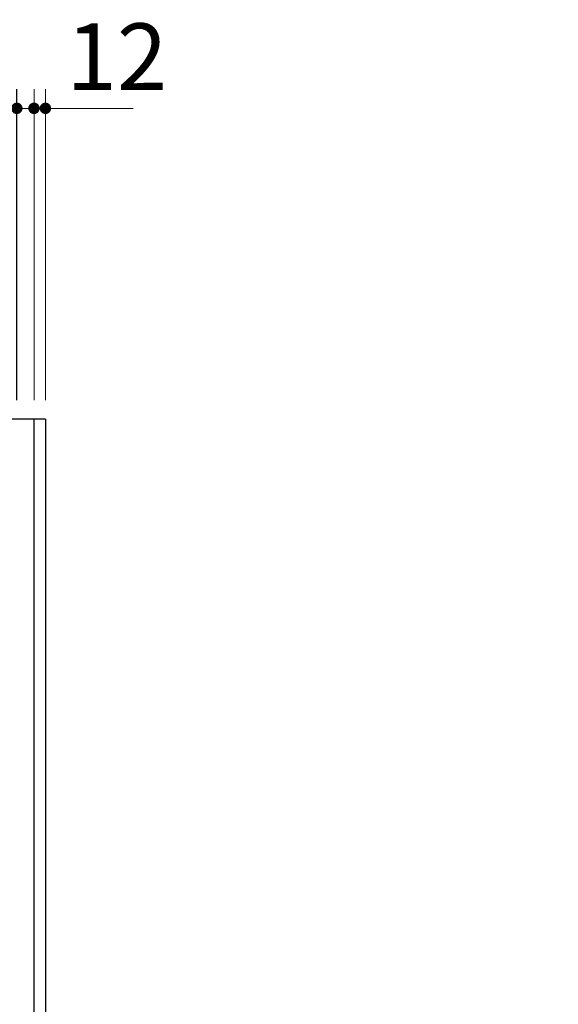
# Model space of a CAD drawing. Units: millimetres. Extents: x 210 to 8110, y -237 to 5608.
# Drawn here: x 5814 to 6380, y 2473 to 3508 of the extents above; entities that cross this region are included whole.
import ezdxf

# ---------------------------------------------------------------- set-up
doc = ezdxf.new("R2010")
doc.units = ezdxf.units.MM
doc.header["$LTSCALE"] = 5
for name, color, linetype, lineweight in [('スイッチ', 251, 'Continuous', 9), ('本体', 134, 'Continuous', 9), ('枠', 7, 'Continuous', 9)]:
    doc.layers.add(name, color=color, linetype=linetype, lineweight=lineweight)
doc.styles.get("Standard").update_dxf_attribs({"font": 'txt', "bigfont": 'bigfont'})
doc.styles.add('ＭＳ ゴシック', font='txt')
doc.dimstyles.get("Standard").update_dxf_attribs({"dimtxt": 0.18, "dimasz": 0.18, "dimexe": 0.18, "dimexo": 0.0625, "dimgap": 0.09, "dimtad": 0, "dimtih": 1, "dimtoh": 1, "dimdec": 4, "dimzin": 0, "dimdsep": 46, "dimtxsty": 'Standard', "dimcen": 0.09, "dimadec": 0, "dimazin": 0, "dimtfac": 1, "dimtdec": 4, "dimtofl": 0, "dimtmove": 0, "dimatfit": 3, "dimfxl": 1, "dimtolj": 1, "dimtzin": 0, "dimarcsym": 0})

# ---------------------------------------------------------------- blocks, each defined once
blk = doc.blocks.new('_DOT')
at = {"color": 0}
blk.add_line((-0.5, 0), (-1, 0), dxfattribs=at)
at = {"color": 0, "const_width": 0.5}
blk.add_lwpolyline([(-0.25, 0, 1), (0.25, 0, 1)], format="xyb", close=True, dxfattribs=at)
blk = doc.blocks.new('Dim29')
at = {"layer": 'スイッチ', "color": 251, "linetype": 'Continuous', "lineweight": 30}
for p, q in [((5460.9, 3090.2), (5460.9, 3434.8)), ((5810.9, 3108.2), (5810.9, 3434.8)), ((5460.9, 3414.8), (5810.9, 3414.8))]:
    blk.add_line(p, q, dxfattribs=at)
at = {"layer": 'スイッチ', "color": 251, "linetype": 'Continuous', "lineweight": 30, "xscale": 12, "yscale": 12, "zscale": 12}
for p, rotation in [((5460.9, 3414.8), 179.9999999999998), ((5810.9, 3414.8), 359.9999999999997)]:
    blk.add_blockref('_DOT', p, dxfattribs=dict(at, rotation=rotation))
at = {"layer": 'スイッチ', "color": 251, "linetype": 'Continuous', "lineweight": 9, "insert": (5635.9, 3414.8), "char_height": 70, "width": 900, "attachment_point": 8, "style": 'ＭＳ ゴシック'}
blk.add_mtext('350', dxfattribs=at)
blk = doc.blocks.new('Dim33')
at = {"layer": '枠', "color": 7, "linetype": 'Continuous', "lineweight": 9}
for p, q in [((5828.9, 3108.2), (5828.9, 3434.8)), ((5840.9, 3108.2), (5840.9, 3434.8)), ((5932.9, 3414.8), (5828.9, 3414.8))]:
    blk.add_line(p, q, dxfattribs=at)
at = {"layer": '枠', "color": 7, "linetype": 'Continuous', "lineweight": 9, "xscale": 12, "yscale": 12, "zscale": 12}
for p, rotation in [((5828.9, 3414.8), 359.9999999999996), ((5840.9, 3414.8), 179.9999999999998)]:
    blk.add_blockref('_DOT', p, dxfattribs=dict(at, rotation=rotation))
at = {"layer": '枠', "color": 7, "linetype": 'Continuous', "lineweight": 9, "insert": (5862.9, 3412.2), "char_height": 70, "width": 516.667, "attachment_point": 7, "style": 'ＭＳ ゴシック'}
blk.add_mtext('12', dxfattribs=at)
blk = doc.blocks.new('Dim34')
at = {"layer": '枠', "color": 7, "linetype": 'Continuous', "lineweight": 9}
for p, q in [((5810.9, 3108.2), (5810.9, 3434.8)), ((5828.9, 3108.2), (5828.9, 3434.8)), ((5828.9, 3414.8), (5738.9, 3414.8))]:
    blk.add_line(p, q, dxfattribs=at)
at = {"layer": '枠', "color": 7, "linetype": 'Continuous', "lineweight": 9, "xscale": 12, "yscale": 12, "zscale": 12}
for p, rotation in [((5810.9, 3414.8), 359.9999999999996), ((5828.9, 3414.8), 179.9999999999998)]:
    blk.add_blockref('_DOT', p, dxfattribs=dict(at, rotation=rotation))
at = {"layer": '枠', "color": 7, "linetype": 'Continuous', "lineweight": 9, "insert": (5808.9, 3403.2), "char_height": 70, "width": 516.667, "attachment_point": 3, "style": 'ＭＳ ゴシック'}
blk.add_mtext('18', dxfattribs=at)

msp = doc.modelspace()

# ---------------------------------------------------------------- linework, layer by layer
at = {"layer": '本体', "color": 134, "linetype": 'Continuous', "lineweight": 30}
for p, q in [((5840.878, 3088.166), (5240.878, 3088.166)), ((5828.878, 3088.166), (5828.878, 2058.166)), ((5840.878, 3088.166), (5840.878, 1188.166))]:
    msp.add_line(p, q, dxfattribs=at)

# ---------------------------------------------------------------- dimensions: what is measured, and where the dimension line sits
at = {"layer": 'スイッチ', "color": 251, "linetype": 'Continuous', "lineweight": 30}
dim = msp.add_linear_dim(base=(5810.878, 3414.824), p1=(5460.878, 3070.166), p2=(5810.878, 3088.166), dimstyle='Standard', override={"dimscale": 1, "dimtxt": 70, "dimasz": 12, "dimexe": 20, "dimexo": 20, "dimgap": 0, "dimtad": 1, "dimtih": 0, "dimtoh": 0, "dimdec": 2, "dimzin": 8, "dimtxsty": 'ＭＳ ゴシック', "dimblk1": 'DOT', "dimblk2": 'DOT', "dimsah": 1, "dimse1": 0, "dimse2": 0, "dimtix": 0, "dimtofl": 1, "dimtmove": 1, "dimatfit": 2, "dimtzin": 8}, dxfattribs=at)
dim.commit()
dim.dimension.update_dxf_attribs({"geometry": 'Dim29', "text_midpoint": (5635.878, 3414.824), "dimtype": 160, "text_rotation": 360})
at = {"layer": '枠', "color": 7, "linetype": 'Continuous', "lineweight": 9}
for base, p1, p2, override, picture, middle in [((5828.878, 3414.824), (5840.878, 3088.166), (5828.878, 3088.166), {"dimscale": 1, "dimtxt": 70, "dimasz": 12, "dimexe": 20, "dimexo": 20, "dimgap": 0, "dimtad": 1, "dimtih": 0, "dimtoh": 0, "dimdec": 2, "dimzin": 8, "dimtxsty": 'ＭＳ ゴシック', "dimblk1": 'DOT', "dimblk2": 'DOT', "dimsah": 1, "dimse1": 0, "dimse2": 0, "dimtix": 0, "dimtofl": 1, "dimtmove": 1, "dimatfit": 2, "dimtzin": 8}, 'Dim33', (5897.909, 3412.25)), ((5810.878, 3414.824), (5828.878, 3088.166), (5810.878, 3088.166), {"dimscale": 1, "dimtxt": 70, "dimasz": 12, "dimexe": 20, "dimexo": 20, "dimgap": 0, "dimtad": 1, "dimtih": 0, "dimtoh": 0, "dimdec": 2, "dimzin": 8, "dimtxsty": 'ＭＳ ゴシック', "dimblk1": 'DOT', "dimblk2": 'DOT', "dimsah": 1, "dimse1": 0, "dimse2": 0, "dimtix": 0, "dimtofl": 1, "dimtmove": 2, "dimatfit": 2, "dimtzin": 8}, 'Dim34', (5773.909, 3368.25))]:
    dim = msp.add_linear_dim(base=base, p1=p1, p2=p2, angle=180, dimstyle='Standard', override=override, dxfattribs=at)
    dim.commit()
    dim.dimension.update_dxf_attribs({"geometry": picture, "text_midpoint": middle, "dimtype": 160, "text_rotation": 360})

doc.saveas('drawing.dxf')
